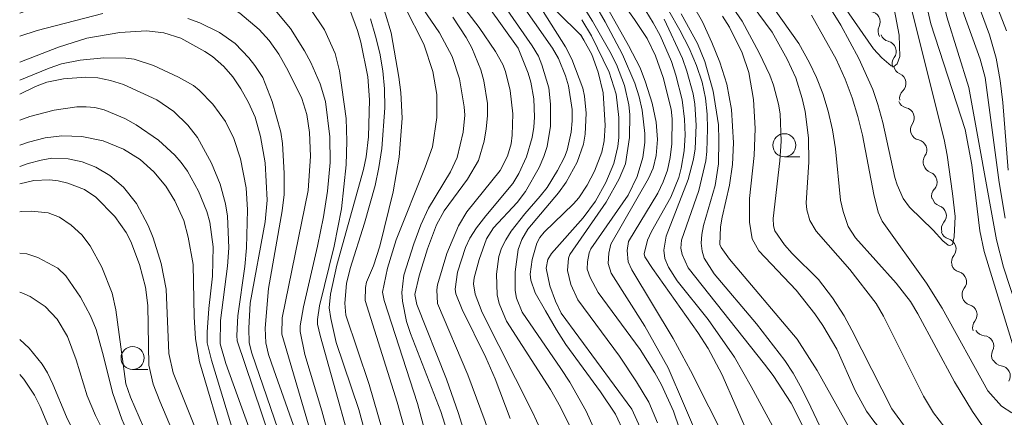
# Model space of a CAD drawing. Units: millimetres. Extents: x -76000 to -74000, y 25500 to 27000.
# Drawn here: x -76000 to -75893, y 26570 to 26613 of the extents above; entities that cross this region are included whole.
import ezdxf

# ---------------------------------------------------------------- set-up
doc = ezdxf.new("R2010")
doc.units = ezdxf.units.MM
for name, color, linetype, lineweight in [('510200_一条河川、細流', 7, 'Continuous', 15), ('633100_広葉樹林', 7, 'Continuous', 9), ('710100_等高線（計曲線）', 7, 'Continuous', 20), ('710200_等高線（主曲線）', 7, 'Continuous', 9), ('720111_土がけ（崩土）上', 7, 'Continuous', 9)]:
    doc.layers.add(name, color=color, linetype=linetype, lineweight=lineweight)

msp = doc.modelspace()

# ---------------------------------------------------------------- linework, layer by layer
at = {"layer": '510200_一条河川、細流'}
for centre, start, end in [((-75907.69, 26613.16), 333.2028, 85.442), ((-75905.95, 26609.95), 323.7994, 76.0386), ((-75904.89, 26606.49), 313.7262, 65.9654), ((-75903.99, 26602.73), 325.1688, 77.408), ((-75902.63, 26599.24), 325.1688, 77.408), ((-75901.51, 26595.76), 317.1653, 69.4045), ((-75900.51, 26592.12), 319.6966, 71.9358), ((-75899.46, 26588.5), 321.4149, 73.6541), ((-75898.32, 26584.92), 321.6452, 73.8845), ((-75897.18, 26581.35), 321.6452, 73.8845), ((-75895.36, 26577.94), 332.9594, 85.1987), ((-75893.57, 26574.68), 329.9889, 82.2281)]:
    msp.add_arc(centre, 1.13, start, end, dxfattribs=at)
at = {"layer": '510200_一条河川、細流', "extrusion": (0, 0, -1)}
for centre, start, end in [((75905.67, 26612.14), 330.6776, 26.8479), ((75905.41, 26612.15), 283.9107, 340.081), ((75904.13, 26608.62), 340.081, 36.2514), ((75903.97, 26608.55), 293.9838, 350.1542), ((75903.33, 26604.85), 350.1542, 46.3245), ((75903.5, 26604.94), 282.5413, 338.7116), ((75902.14, 26601.44), 338.7116, 34.882), ((75902.14, 26601.44), 282.5413, 338.7116), ((75900.78, 26597.95), 338.7116, 34.882), ((75900.72, 26597.87), 290.5448, 346.7151), ((75899.86, 26594.23), 346.7151, 42.8855), ((75899.81, 26594.27), 288.0135, 344.1838), ((75898.79, 26590.66), 344.1838, 40.3542), ((75898.82, 26590.67), 286.2951, 342.4655), ((75897.69, 26587.09), 342.4655, 38.6359), ((75897.7, 26587.09), 286.0648, 342.2351), ((75896.55, 26583.52), 342.2351, 38.4055), ((75896.55, 26583.52), 286.0648, 342.2351), ((75895.41, 26579.95), 342.2351, 38.4055), ((75895.18, 26580.19), 274.7506, 330.921), ((75893.35, 26576.91), 330.921, 27.0913), ((75893.27, 26576.92), 277.7211, 333.8915)]:
    msp.add_arc(centre, 1.13, start, end, dxfattribs=at)
at = {"layer": '633100_広葉樹林'}
for p, q in [((-75916.97, 26598.51), (-75915.3, 26598.51)), ((-75987.74, 26575.4), (-75986.07, 26575.4))]:
    msp.add_line(p, q, dxfattribs=at)
for centre in [(-75916.97, 26599.76), (-75987.74, 26576.65)]:
    msp.add_circle(centre, 1.25, dxfattribs=at)
at = {"layer": '710100_等高線（計曲線）', "flags": 128}
for points in [[(-75890.47, 26663.5), (-75896.84, 26656.61), (-75897.76, 26655.51), (-75899.53, 26652.77), (-75900.78, 26650.27), (-75901.33, 26648.75), (-75902.43, 26644.57), (-75903.1, 26636.49), (-75903.33, 26631.11), (-75903.29, 26628.86), (-75903.08, 26624.47), (-75902.82, 26621.69), (-75902.13, 26617.53), (-75901.07, 26612.96), (-75897.33, 26601.46), (-75896.61, 26597.62), (-75895.76, 26590.46), (-75895.26, 26588.2), (-75891.8, 26576.88)], [(-75927.18, 26575.29), (-75929.06, 26578.75), (-75933.52, 26586.24), (-75933.92, 26587.1), (-75934.03, 26588.32), (-75933.91, 26589.3), (-75930.71, 26594.55), (-75930.12, 26595.79), (-75929.67, 26597.05), (-75929.36, 26598.42), (-75929.19, 26599.92), (-75929.15, 26602.63), (-75929.25, 26603.69), (-75930.12, 26607.12), (-75930.98, 26609.49), (-75931.86, 26611.36), (-75933.23, 26613.43), (-75938.43, 26620.69), (-75939.49, 26622.42)], [(-75951.34, 26574.82), (-75954.63, 26582.55), (-75954.69, 26584.07), (-75954.62, 26584.6), (-75953.61, 26588), (-75952.34, 26590.99), (-75951.44, 26592.51), (-75947.82, 26597.02), (-75947.03, 26598.58), (-75946.64, 26599.92), (-75946.51, 26600.85), (-75946.44, 26603.19), (-75946.76, 26605.71), (-75947.25, 26607.77), (-75947.53, 26608.52), (-75948.34, 26609.95), (-75950.1, 26612.57), (-75953.69, 26617.25)], [(-75926.83, 26614.87), (-75925.85, 26613.18), (-75924.83, 26610.94), (-75923.97, 26608.78), (-75923.2, 26606.41), (-75922.72, 26603.66), (-75922.5, 26600.01), (-75922.6, 26597.68), (-75922.91, 26595.43), (-75923.74, 26591.96), (-75923.92, 26590.91), (-75923.97, 26588.96), (-75923.85, 26588.64), (-75922.91, 26587.37), (-75915.57, 26578.68), (-75913.4, 26575.29), (-75908.85, 26567.15)], [(-75990.96, 26614.09), (-75998.12, 26612.24), (-76000, 26611.61)], [(-75893.38, 26571.43), (-75894.86, 26573.07), (-75899.82, 26582.07), (-75901.52, 26584.79), (-75906.36, 26591.5), (-75906.78, 26592.5), (-75907.27, 26594.4), (-75908.48, 26600.84), (-75908.99, 26602.9), (-75909.6, 26604.91), (-75910.37, 26606.95), (-75911.35, 26609.11), (-75914.01, 26613.88)], [(-75969.88, 26568.18), (-75972.39, 26575.35), (-75972.97, 26577.02), (-75973.28, 26578.31), (-75973.35, 26579.87), (-75973, 26584.18), (-75971.5, 26592.65), (-75971.3, 26594.42), (-75971.27, 26596.72), (-75971.47, 26599.96), (-75971.65, 26601.17), (-75972.58, 26604.53), (-75973.6, 26607.12), (-75974.46, 26608.44), (-75975.11, 26609.26), (-75976.62, 26610.81), (-75978.29, 26612), (-75980.45, 26613.07), (-75981.74, 26613.53)], [(-75961.92, 26613.49), (-75961.35, 26611.62), (-75960.9, 26609.75), (-75960.58, 26607.85), (-75960.4, 26605.9), (-75960.35, 26603.82), (-75960.67, 26599.41), (-75960.99, 26597.33), (-75961.41, 26595.37), (-75962.55, 26591.29), (-75964.13, 26586.38), (-75964.52, 26584.75), (-75964.68, 26582.59), (-75964.58, 26581.3), (-75962.07, 26573.75), (-75960.64, 26568.86)], [(-75939.12, 26611.8), (-75938.73, 26611.18), (-75937.87, 26609.62), (-75937.2, 26607.7), (-75936.64, 26605.45), (-75936.43, 26601.92), (-75936.52, 26600.24), (-75936.79, 26599.02), (-75937.58, 26596.93), (-75938.38, 26595.43), (-75939.3, 26594.06), (-75939.87, 26593.39), (-75943.06, 26590.33), (-75943.52, 26589.74), (-75943.86, 26589.12), (-75944.36, 26587.34), (-75944.57, 26585.74), (-75944.5, 26585.12), (-75944.03, 26583.72), (-75942.89, 26581.77), (-75941.72, 26579.71), (-75940.69, 26578.11), (-75936.94, 26572.97), (-75935.31, 26570.53), (-75934.34, 26568.46)], [(-76000, 26599.78), (-75999.04, 26600.11), (-75997.25, 26600.57)], [(-75997.25, 26600.57), (-75995.41, 26600.8), (-75993.25, 26600.72), (-75990.93, 26600.23), (-75988.72, 26599.33), (-75986.92, 26598.22), (-75985.42, 26596.89), (-75984.12, 26595.31), (-75983.14, 26593.74), (-75982.18, 26591.57), (-75981.7, 26589.77), (-75981.16, 26586.79), (-75981.06, 26581.13), (-75980.92, 26578.73), (-75980.48, 26576.22), (-75977.7, 26566.82)], [(-75971.75, 26533.58), (-75976.21, 26537.05), (-75982.22, 26541.28), (-75984.09, 26543.19), (-75984.63, 26543.96), (-75985.23, 26545.27), (-75985.34, 26545.74), (-75985.67, 26550.03), (-75985.87, 26552.61), (-75986.43, 26556.85), (-75986.82, 26558.73), (-75987.88, 26562.16), (-75989.53, 26565.9), (-75991.78, 26570.38), (-75992.67, 26572.53), (-75993.86, 26576.45), (-75994.82, 26578.98), (-75995.93, 26580.85), (-75997.23, 26582.23), (-75998.85, 26583.31), (-75999.77, 26583.72), (-76000, 26583.79)], [(-75897.89, 26501.6), (-75898.06, 26502.72), (-75898.08, 26505.32), (-75896.3, 26516.66), (-75896.26, 26519.91), (-75896.48, 26522.14), (-75897.19, 26524.65), (-75897.75, 26526.02), (-75900.21, 26530.5), (-75900.97, 26532.28), (-75902.21, 26536.36), (-75903.02, 26538.51), (-75904.45, 26541.1), (-75906.55, 26544.24), (-75907.71, 26545.77), (-75910.84, 26549.51), (-75912.05, 26551.18), (-75915.25, 26556.78), (-75916.42, 26558.62), (-75917.64, 26560.23), (-75920.89, 26564.07), (-75922.04, 26565.57), (-75923.18, 26567.39), (-75927.18, 26575.29)], [(-75915.87, 26498.99), (-75915.75, 26505.69), (-75915.99, 26509.01), (-75916.71, 26513.44), (-75917.95, 26517.85), (-75919.08, 26520.78), (-75920.5, 26523.85), (-75922.2, 26527.12), (-75923.99, 26530.24), (-75925.27, 26532.05), (-75929.2, 26536.98), (-75931.34, 26540.61), (-75935.44, 26548.33), (-75937.37, 26550.79), (-75938.79, 26552.27), (-75940.42, 26553.54), (-75943.31, 26555.49), (-75943.91, 26556.01), (-75944.89, 26557.35), (-75946.07, 26559.78), (-75949.44, 26569.75), (-75951.34, 26574.82)], [(-75892.28, 26570.68), (-75893.38, 26571.43)]]:
    msp.add_lwpolyline(points, dxfattribs=at)
at = {"layer": '710200_等高線（主曲線）', "flags": 128}
for points in [[(-75890.97, 26579.78), (-75893.18, 26586.53), (-75893.93, 26589.48), (-75896.95, 26606.04), (-75899.33, 26613.72), (-75900.4, 26618.38), (-75900.93, 26622.05), (-75901.8, 26629.64), (-75901.83, 26631.58), (-75901.73, 26633.97), (-75901.07, 26640.67), (-75900.4, 26644.71), (-75899.92, 26646.59), (-75899.33, 26648.37), (-75897.91, 26651.58), (-75895.88, 26654.86), (-75888.55, 26663.44)], [(-75893.07, 26655.52), (-75895.11, 26652.91), (-75896.39, 26650.89), (-75897.8, 26647.82), (-75898.55, 26645.65), (-75899.13, 26643.46), (-75899.93, 26638.68), (-75900.04, 26635.51), (-75899.99, 26630.8), (-75899.84, 26627.85), (-75899.58, 26624.88), (-75898.91, 26619.82), (-75898.03, 26615.8), (-75897.46, 26613.94), (-75895.7, 26609.11), (-75895.15, 26607.13), (-75893.64, 26595.7), (-75893.01, 26591.83)], [(-75892.67, 26597.07), (-75893.25, 26604.39), (-75893.54, 26606.8), (-75893.98, 26609.23), (-75894.68, 26611.76), (-75896.65, 26617.07), (-75897.79, 26620.83), (-75898.24, 26623.02), (-75898.69, 26627.05), (-75898.83, 26631.39), (-75898.72, 26635.91), (-75898.51, 26638.14), (-75897.77, 26642.51), (-75897, 26645.23), (-75896.1, 26647.26), (-75895.59, 26648.17), (-75894.18, 26650.28), (-75892.2, 26652.97)], [(-75892.89, 26648.88), (-75894.61, 26645.87), (-75895.53, 26643.93), (-75895.86, 26642.98), (-75896.48, 26640.62), (-75897, 26638.08), (-75897.34, 26634.43), (-75897.36, 26630.96), (-75897.24, 26628.86), (-75896.73, 26624.16), (-75896.33, 26622.06), (-75895.25, 26618.4), (-75892.86, 26612.2)], [(-75956.13, 26610.75), (-75958.19, 26614.81), (-75959.39, 26617.24), (-75960.33, 26619.52), (-75961.58, 26623.84), (-75962.16, 26625.51), (-75963.33, 26627.73), (-75964.21, 26628.75), (-75965.49, 26629.76), (-75967.17, 26630.64), (-75968.86, 26631.25), (-75969.59, 26631.41), (-75971.51, 26631.53), (-75975.11, 26631.44), (-75976.31, 26631.22), (-75982.96, 26629.48), (-75985.41, 26628.93), (-75988.86, 26628.78), (-75993.96, 26628.78), (-75996.96, 26628.59), (-76000, 26628.08)], [(-75940.02, 26603.64), (-75940.41, 26606.2), (-75940.72, 26607.32), (-75941.49, 26609.2), (-75942.16, 26610.32), (-75948.02, 26618.73), (-75949.08, 26620.88), (-75949.31, 26621.74), (-75949.34, 26623.48), (-75948.65, 26628.87), (-75948.43, 26631.4)], [(-75912, 26617.06), (-75907.28, 26610.25), (-75906.37, 26609.26), (-75905.38, 26608.39), (-75905.09, 26608.3), (-75904.71, 26608.6), (-75904.43, 26609.42), (-75904.49, 26611.72), (-75907.2, 26625.87)], [(-75965.06, 26592.87), (-75964.55, 26597.65), (-75964.47, 26600.19), (-75964.56, 26602.68), (-75965.27, 26607.84), (-75965.75, 26609.73), (-75966.92, 26612.29), (-75968.37, 26614.51), (-75969.46, 26615.79), (-75970.94, 26617.32), (-75972.34, 26618.56), (-75973.7, 26619.48), (-75975.03, 26620.1), (-75976.57, 26620.59), (-75979.65, 26621.2), (-75982.78, 26621.5), (-75984.26, 26621.55), (-75987.59, 26621.47), (-75993, 26620.97), (-75995.31, 26620.51), (-75997.67, 26619.89), (-76000, 26619.14)], [(-75927.65, 26622.05), (-75921.55, 26613.23), (-75919.69, 26609.82), (-75918.56, 26607.37), (-75918.16, 26606.28), (-75917.6, 26604.21), (-75917.44, 26603.17), (-75917.32, 26600.2), (-75917.46, 26598.07), (-75918.2, 26591.81), (-75918.16, 26591), (-75917.99, 26590.48), (-75916.95, 26588.94), (-75916.12, 26587.99), (-75913.27, 26585.19), (-75911.73, 26583.17), (-75910.47, 26581.21), (-75909.63, 26579.68), (-75905.3, 26571.14), (-75903.76, 26568.99), (-75900.09, 26564.81), (-75898.96, 26563.15), (-75894.82, 26555.83), (-75891.63, 26551.02)], [(-75892.25, 26557.55), (-75895.68, 26563.78), (-75897.1, 26565.92), (-75900.77, 26570.7), (-75901.87, 26572.51), (-75906.2, 26581.19), (-75906.99, 26582.55), (-75909.87, 26586.25), (-75913.5, 26590.42), (-75914.21, 26591.57), (-75914.53, 26592.75), (-75914.6, 26593.5), (-75914.33, 26597.93), (-75914.35, 26600.55), (-75914.72, 26603.44), (-75915.02, 26604.85), (-75915.72, 26607.09), (-75916.68, 26609.13), (-75918.31, 26612.04), (-75925.04, 26621.17)], [(-75922.85, 26621.34), (-75915.41, 26610.81), (-75914.24, 26608.72), (-75913.48, 26607.14), (-75912.81, 26605.39), (-75912.23, 26603.47), (-75911.76, 26601.44), (-75911.42, 26599.36), (-75910.87, 26593.78), (-75910.6, 26592.56), (-75910.04, 26590.95), (-75909.24, 26589.7), (-75904.83, 26584.76), (-75903.27, 26582.77), (-75902.47, 26581.46), (-75898.5, 26574.04), (-75896.54, 26570.85), (-75891, 26562.83)], [(-75951.14, 26589.65), (-75950.39, 26590.79), (-75949.38, 26592.08), (-75946.46, 26595.62), (-75945.8, 26596.69), (-75944.96, 26598.49), (-75944.34, 26600.62), (-75944.17, 26601.71), (-75944.1, 26602.8), (-75944.17, 26604.82), (-75944.49, 26606.61), (-75944.79, 26607.6), (-75945.89, 26610.31), (-75952.47, 26619.54)], [(-75950.29, 26619.14), (-75944.34, 26610.57), (-75943.68, 26609.45), (-75943.3, 26608.49), (-75942.53, 26606), (-75942.36, 26604.22), (-75942.38, 26601.83), (-75942.72, 26599.63), (-75943.07, 26598.55), (-75943.58, 26597.35), (-75945.07, 26594.74), (-75945.98, 26593.54), (-75948.57, 26590.78), (-75949.32, 26589.6), (-75950.12, 26587.35), (-75950.66, 26585.34), (-75950.72, 26584.72), (-75950.53, 26583.57), (-75949.79, 26581.6), (-75944.34, 26570.84), (-75942.93, 26567.8)], [(-75945.83, 26618.57), (-75940.75, 26610.45), (-75940.03, 26609.1), (-75938.86, 26605.95), (-75938.66, 26605.1), (-75938.49, 26603.25), (-75938.59, 26600.97), (-75938.78, 26599.89), (-75939.48, 26597.91), (-75940.68, 26595.76), (-75941.49, 26594.59), (-75944.82, 26590.66), (-75945.49, 26589.53), (-75945.86, 26588.45), (-75946.21, 26586.01), (-75946.2, 26583.98), (-75946.07, 26583.16), (-75945.43, 26581.64), (-75941.23, 26575.5), (-75940.27, 26574.02), (-75938.48, 26570.87), (-75937.68, 26569.1)], [(-75970.85, 26607.85), (-75971.87, 26609.65), (-75972.91, 26611.14), (-75973.99, 26612.33), (-75976.08, 26614.1), (-75977.06, 26614.73), (-75978.14, 26615.26), (-75979.45, 26615.74), (-75982.56, 26616.52), (-75985.12, 26616.81), (-75987.54, 26616.76), (-75990.5, 26616.47), (-75994.31, 26615.76), (-75998.32, 26614.69), (-76000, 26614.11)], [(-75962.5, 26582.89), (-75962.46, 26584.3), (-75962.33, 26584.87), (-75961.58, 26586.67), (-75960.9, 26588.79), (-75959.46, 26594.69), (-75958.79, 26598.45), (-75958.47, 26602.7), (-75958.62, 26605.48), (-75958.82, 26607.15), (-75959.68, 26611.98), (-75960.9, 26616.08)], [(-75958.43, 26582.81), (-75958.5, 26583.76), (-75958.3, 26585.66), (-75957.22, 26589.04), (-75956.44, 26591.11), (-75955.6, 26592.94), (-75953.23, 26596.89), (-75952.5, 26598.44), (-75951.83, 26601.17), (-75951.68, 26603.02), (-75951.72, 26603.95), (-75952.23, 26606.98), (-75953.05, 26609.4), (-75954.42, 26611.96), (-75957.56, 26616.6)], [(-75903.51, 26616.03), (-75899.62, 26600.37), (-75899.28, 26598.69), (-75898.7, 26594.53), (-75898.44, 26592.03), (-75898.54, 26589.8), (-75898.72, 26588.97), (-75898.99, 26588.87), (-75899.17, 26588.91), (-75899.77, 26589.39), (-75900.82, 26590.55), (-75903.4, 26593.05), (-75904.08, 26593.99), (-75904.73, 26595.46), (-75904.98, 26596.26), (-75906.28, 26602.25), (-75906.81, 26604.18), (-75907.36, 26605.81), (-75908.9, 26609.18), (-75910.84, 26612.81), (-75912.4, 26615.31)], [(-75938.96, 26615.09), (-75937.79, 26613.26), (-75935.91, 26609.96), (-75935.2, 26608.54), (-75934.33, 26606.27), (-75933.86, 26604.17), (-75933.75, 26603.1), (-75933.8, 26600.62), (-75934.21, 26597.74), (-75934.91, 26596.11), (-75936.32, 26593.56), (-75940.26, 26587.88), (-75940.41, 26587.49), (-75940.5, 26586.17), (-75940.15, 26584.62), (-75939.39, 26582.96), (-75934.87, 26576.85), (-75933.02, 26574.06), (-75931.68, 26571.85), (-75930.74, 26569.61)], [(-75927.07, 26565.12), (-75929.01, 26570.88), (-75930.31, 26573.72), (-75931.02, 26575.02), (-75932.63, 26577.56), (-75937.17, 26583.78), (-75938.06, 26585.39), (-75938.37, 26586.29), (-75938.34, 26587.11), (-75938.15, 26588.08), (-75937.98, 26588.51), (-75933.92, 26594.34), (-75932.94, 26596.37), (-75932.32, 26598.43), (-75932.13, 26600.05), (-75932.12, 26601.05), (-75932.42, 26603.57), (-75932.74, 26605.01), (-75933.2, 26606.5), (-75934.53, 26609.61), (-75936.42, 26613.17), (-75937.49, 26614.97)], [(-75920.66, 26567.8), (-75923.77, 26574.89), (-75925.23, 26577.66), (-75926.35, 26579.43), (-75931.3, 26586.37), (-75932.11, 26587.65), (-75932.18, 26587.95), (-75931.84, 26589.44), (-75931.4, 26590.38), (-75929.28, 26594.11), (-75928.44, 26596.26), (-75928.16, 26597.26), (-75927.85, 26599.14), (-75927.75, 26600.85), (-75927.82, 26602.61), (-75928.07, 26604.7), (-75928.74, 26607.37), (-75929.23, 26608.85), (-75930.47, 26611.69), (-75931.2, 26613.06), (-75932.8, 26615.69)], [(-75972.43, 26614.67), (-75970.6, 26612.46), (-75969.06, 26610.03), (-75968.39, 26608.75), (-75967.36, 26606.43), (-75966.81, 26604.52), (-75966.32, 26600.66), (-75966.28, 26597.9), (-75966.56, 26594.79), (-75967.02, 26591.99), (-75967.67, 26588.79), (-75969.2, 26582.22), (-75969.56, 26580.14), (-75969.54, 26579.53), (-75969.04, 26577.03), (-75967.21, 26570.92), (-75965.73, 26565.61)], [(-75964.2, 26614.57), (-75963.31, 26612.24), (-75962.95, 26610.96), (-75962.21, 26607.21), (-75962.03, 26604.7), (-75962.13, 26600.68), (-75962.37, 26598.49), (-75962.67, 26597.12), (-75965.56, 26586.75), (-75966.26, 26583.58), (-75966.38, 26582.1), (-75966.23, 26580.93), (-75965.64, 26578.34), (-75963.18, 26571.06), (-75961.94, 26566.48)], [(-75952.96, 26613.68), (-75951.51, 26611.48), (-75950.9, 26610.34), (-75949.93, 26607.97), (-75949.59, 26606.76), (-75949.22, 26604.3), (-75949.22, 26602.96), (-75949.35, 26601.55), (-75949.57, 26600.2), (-75950.18, 26598.09), (-75951.36, 26596.06), (-75953.9, 26592.64), (-75954.73, 26591.13), (-75955.72, 26588.49), (-75956.64, 26585.59), (-75957.1, 26583.55), (-75956.88, 26582.45), (-75953.66, 26574.35), (-75952.36, 26570.63), (-75949.29, 26560.74)], [(-75936.04, 26614.39), (-75933.91, 26610.61), (-75932.64, 26608.16), (-75932.04, 26606.61), (-75931.33, 26604.33), (-75930.9, 26602.27), (-75930.76, 26600.37), (-75930.88, 26598.66), (-75931.22, 26597.26), (-75931.73, 26596.16), (-75935.81, 26589.01), (-75936.04, 26588.05), (-75936.09, 26586.92), (-75935.76, 26585.87), (-75932.11, 26580.09), (-75929.59, 26575.58), (-75926.03, 26567.31)], [(-75912.96, 26565.26), (-75916.22, 26571.75), (-75918.2, 26574.74), (-75919.13, 26575.97), (-75927.41, 26586.43), (-75928.08, 26587.89), (-75928.21, 26588.59), (-75928.14, 26589.46), (-75926.25, 26594.84), (-75925.5, 26598.07), (-75925.38, 26599.09), (-75925.31, 26601.56), (-75925.35, 26603.15), (-75925.52, 26604.87), (-75925.9, 26606.63), (-75926.5, 26608.43), (-75927.3, 26610.3), (-75928.31, 26612.27), (-75929.51, 26614.35)], [(-75928.18, 26614.03), (-75926.41, 26610.82), (-75925.59, 26608.85), (-75924.69, 26605.62), (-75924.13, 26601.97), (-75924.07, 26600.3), (-75924.13, 26597.74), (-75924.48, 26595.37), (-75925.76, 26591.05), (-75925.94, 26590.06), (-75925.99, 26589.13), (-75925.9, 26588.27), (-75925.66, 26587.48), (-75924.61, 26585.78), (-75920, 26580.36), (-75916.93, 26576.39), (-75916.02, 26575), (-75915.07, 26573.31), (-75914.1, 26571.3), (-75912.18, 26567.23)], [(-75892.3, 26546.57), (-75893.71, 26549.52), (-75896.53, 26554.18), (-75900.1, 26561.09), (-75901.64, 26563.34), (-75903.5, 26565.56), (-75907.15, 26569.62), (-75908.04, 26570.86), (-75909.27, 26573.11), (-75911.29, 26577.61), (-75912.78, 26580.19), (-75913.65, 26581.46), (-75915.68, 26584), (-75919.75, 26588.3), (-75920.46, 26589.59), (-75920.77, 26591.41), (-75920.74, 26593.99), (-75920.25, 26598.65), (-75920.14, 26601.58), (-75920.32, 26604.75), (-75920.81, 26607.65), (-75921.56, 26609.79), (-75922.92, 26612.6), (-75923.7, 26613.79)], [(-75932.1, 26567.91), (-75933.53, 26571.08), (-75941.2, 26581.52), (-75941.83, 26582.83), (-75942.45, 26584.48), (-75942.85, 26586.4), (-75942.65, 26587.34), (-75942.27, 26588), (-75938.83, 26591.88), (-75937.49, 26593.68), (-75936.36, 26595.73), (-75935.5, 26597.79), (-75935.06, 26599.62), (-75934.95, 26600.62), (-75934.94, 26602.78), (-75935.25, 26605.31), (-75935.99, 26607.69), (-75937.92, 26611.64), (-75938.97, 26613.4)], [(-75930.02, 26613.46), (-75928.04, 26609.19), (-75927.56, 26607.82), (-75926.89, 26605.35), (-75926.69, 26604.24), (-75926.54, 26601.93), (-75926.66, 26599.39), (-75926.82, 26598.25), (-75927.4, 26596.05), (-75929.81, 26589.89), (-75930.04, 26588.36), (-75929.96, 26587.44), (-75929.54, 26586.51), (-75928.61, 26585.03), (-75925.26, 26580.84), (-75922.4, 26576.72), (-75920.56, 26573.56), (-75917.33, 26567.52)], [(-76000, 26608.79), (-75995.79, 26610.42), (-75992.72, 26611.4), (-75989.13, 26612.01), (-75986.23, 26612.21), (-75984.35, 26611.96), (-75982.51, 26611.38), (-75979.88, 26609.96), (-75979.08, 26609.42), (-75977.82, 26608.33), (-75976.84, 26607.18), (-75975.98, 26605.89), (-75975.15, 26604.41), (-75974.44, 26602.8), (-75973.84, 26600.71), (-75973.36, 26597.86), (-75973.14, 26593.8), (-75973.35, 26591.44), (-75974.97, 26582.59), (-75975.13, 26579.88), (-75975.07, 26578.3), (-75974.78, 26577.16), (-75971.54, 26567.67)], [(-75956.17, 26569.28), (-75956.79, 26571.7), (-75960.42, 26582.91), (-75960.61, 26583.8), (-75960.07, 26586.4), (-75959.13, 26589.49), (-75955.97, 26597.39), (-75955.18, 26599.59), (-75954.71, 26602.78), (-75954.72, 26605.29), (-75955.15, 26607.78), (-75956.13, 26610.75)], [(-75972.87, 26568.12), (-75976.37, 26578.52), (-75976.43, 26579.08), (-75976.3, 26581.24), (-75975.57, 26586.6), (-75975.39, 26588.63), (-75975.27, 26592.75), (-75975.4, 26595.12), (-75976.04, 26598.29), (-75976.75, 26600.48), (-75977.65, 26602.33), (-75979.04, 26604.21), (-75980.51, 26605.74), (-75981.13, 26606.25), (-75982.74, 26607.17), (-75985.47, 26608.42), (-75987.56, 26609.1), (-75988.48, 26609.23), (-75990.88, 26609.26), (-75993.42, 26609.02), (-75995.47, 26608.59), (-75996.79, 26608.15), (-76000, 26606.83)], [(-75965.83, 26559.79), (-75971.52, 26579.23), (-75971.49, 26581.02), (-75968.67, 26594.85), (-75968.42, 26598.59), (-75968.52, 26601.13), (-75968.83, 26603.11), (-75969.36, 26604.85), (-75970.85, 26607.85)], [(-76000, 26605.31), (-75998.28, 26606.13), (-75997.07, 26606.6), (-75995.26, 26606.98), (-75992.87, 26607.15)], [(-75992.87, 26607.15), (-75991.51, 26607.08), (-75990.14, 26606.81), (-75988.74, 26606.35), (-75985.12, 26604.69), (-75983.28, 26603.43), (-75981.76, 26601.96), (-75980.68, 26600.59), (-75979.17, 26597.81), (-75978.22, 26595.53), (-75977.64, 26593.4), (-75977.45, 26592.05), (-75977.29, 26588.62), (-75977.42, 26586.61), (-75978.2, 26580.71), (-75978.24, 26578.2), (-75977.62, 26576.04), (-75973.81, 26565.51)], [(-75979.16, 26576.41), (-75979.65, 26578.28), (-75979.65, 26579.47), (-75979.48, 26582.02), (-75979.07, 26585.52), (-75979.01, 26588.72), (-75979.37, 26591.41), (-75979.68, 26592.56), (-75980.58, 26594.76), (-75981.79, 26596.95), (-75982.45, 26597.89), (-75983.14, 26598.7), (-75984.93, 26600.3), (-75987.37, 26601.99), (-75988.58, 26602.67), (-75990.83, 26603.61), (-75991.85, 26603.85), (-75992.8, 26603.95), (-75993.8, 26603.92), (-75996.26, 26603.57), (-75998.89, 26602.9), (-76000, 26602.48)], [(-75940.33, 26569.38), (-75941.28, 26571.31), (-75942.36, 26573.22), (-75947.13, 26580.64), (-75947.94, 26582.55), (-75948.14, 26583.52), (-75948.23, 26585.75), (-75947.97, 26587.69), (-75947.68, 26588.58), (-75947.23, 26589.49), (-75946.63, 26590.41), (-75945.14, 26592.31), (-75943.47, 26594.22), (-75942.74, 26595.17), (-75941.59, 26597), (-75940.84, 26598.48), (-75940.57, 26599.21), (-75940.13, 26601.2), (-75940.01, 26602.4), (-75940.02, 26603.64)], [(-76000, 26597.46), (-75999.08, 26597.77), (-75997.68, 26598.15), (-75996.5, 26598.36), (-75994.74, 26598.29), (-75993.22, 26597.97), (-75991.74, 26597.38), (-75990.22, 26596.48), (-75988.74, 26595.21), (-75987.33, 26593.44), (-75986.04, 26591.05), (-75985.49, 26589.71), (-75984.65, 26586.92), (-75984.11, 26584.12), (-75983.79, 26577.14), (-75983.33, 26575.02), (-75980.94, 26569.05)], [(-75983.12, 26568.01), (-75984.77, 26571.97), (-75985.51, 26573.82), (-75985.98, 26575.86), (-75986.09, 26582.36), (-75986.33, 26584.35), (-75986.98, 26586.8), (-75987.93, 26589.3), (-75988.45, 26590.29), (-75989.66, 26592.01), (-75991.74, 26594.12), (-75992.97, 26594.95), (-75994.79, 26595.63), (-75995.83, 26595.89), (-75996.78, 26596.01), (-75998.46, 26595.92), (-76000, 26595.56)], [(-76000, 26592.53), (-75999.81, 26592.55), (-75998.72, 26592.59), (-75996.92, 26592.43), (-75995.67, 26591.95), (-75994.4, 26591.09), (-75993.24, 26590.01), (-75992.35, 26588.85), (-75991.07, 26586.5), (-75989.96, 26583.7), (-75989.55, 26581.88), (-75988.47, 26573.84), (-75987.98, 26572.39), (-75986.08, 26568.05)], [(-75962.78, 26562.66), (-75967.38, 26579.09), (-75967.65, 26580.33), (-75967.67, 26580.83), (-75967.46, 26582.32), (-75965.86, 26588.81), (-75965.06, 26592.87)], [(-75946.75, 26570.06), (-75948.36, 26574.38), (-75949.38, 26576.7), (-75951.95, 26581.93), (-75952.65, 26583.63), (-75952.71, 26584.12), (-75952.45, 26585.96), (-75951.61, 26588.66), (-75951.14, 26589.65)], [(-75970.64, 26535.07), (-75973.16, 26537.01), (-75981.63, 26542.73), (-75982.37, 26543.5), (-75982.81, 26544.13), (-75983.21, 26544.98), (-75984.05, 26547.77), (-75984.73, 26557.54), (-75984.97, 26559.43), (-75985.44, 26561.66), (-75986.11, 26563.64), (-75988.91, 26569.99), (-75989.89, 26572.79), (-75991.02, 26577.26), (-75991.69, 26579.76), (-75992.32, 26581.23), (-75993.39, 26583.26), (-75994.98, 26585.58), (-75995.86, 26586.4), (-75998.04, 26587.58), (-75999.24, 26587.98), (-76000, 26588.03)], [(-75923.4, 26500.64), (-75923.94, 26507.07), (-75924.23, 26508.56), (-75925, 26511.37), (-75926.35, 26515.33), (-75928.25, 26519.63), (-75929.91, 26522.94), (-75933.16, 26528.53), (-75934.96, 26531.26), (-75936.83, 26533.83), (-75940.67, 26538.56), (-75946.02, 26545.52), (-75948.04, 26547.78), (-75953.77, 26553.37), (-75954.53, 26554.54), (-75955.41, 26556.22), (-75956.41, 26558.95), (-75956.99, 26561.46), (-75958.15, 26568.74), (-75959.02, 26571.83), (-75962.5, 26582.89)], [(-75919.7, 26493.05), (-75920.87, 26508.89), (-75921.7, 26512.52), (-75922.88, 26516.33), (-75923.71, 26518.54), (-75924.72, 26520.86), (-75925.92, 26523.28), (-75927.33, 26525.8), (-75928.93, 26528.4), (-75933.98, 26536.06), (-75936.4, 26540.36), (-75938.01, 26543), (-75939.82, 26545.37), (-75942.34, 26548.05), (-75946.07, 26551.01), (-75947.75, 26552.5), (-75948.88, 26553.73), (-75949.53, 26554.76), (-75951.02, 26558.6), (-75953.15, 26567.27), (-75954.28, 26570.82), (-75957.58, 26579.3), (-75958.01, 26580.6), (-75958.43, 26582.81)], [(-76000, 26578.66), (-75998.98, 26577.72), (-75997.56, 26575.98), (-75996.99, 26575.04), (-75996.39, 26573.79), (-75994.93, 26570.25), (-75992.17, 26564.67)], [(-75943.62, 26501.86), (-75943.69, 26504.02), (-75944.38, 26508.98), (-75945.22, 26512.72), (-75945.71, 26514.45), (-75946.24, 26516.05), (-75947.42, 26518.98), (-75948.97, 26522.09), (-75954.05, 26530.72), (-75956.57, 26534.22), (-75957.28, 26535.02), (-75958.96, 26536.63), (-75962.22, 26539.21), (-75964.69, 26540.76), (-75971.58, 26544.21), (-75972.86, 26545.23), (-75973.41, 26545.87), (-75973.7, 26546.7), (-75973.96, 26548.35), (-75973.86, 26553.85), (-75973.94, 26555.96), (-75974.5, 26561), (-75979.16, 26576.41)], [(-75967.33, 26522.54), (-75968.1, 26523.81), (-75969.73, 26526.13), (-75972.36, 26529.13), (-75974.4, 26531.08), (-75976.7, 26533.06), (-75987.1, 26540.66), (-75988.27, 26541.98), (-75988.75, 26542.79), (-75989.62, 26545.16), (-75990.57, 26553.3), (-75990.87, 26555.08), (-75991.43, 26557.33), (-75992.4, 26560.41), (-75993.34, 26562.57), (-75995.72, 26566.71), (-75996.49, 26568.27), (-75997.77, 26571.36), (-75998.38, 26572.6), (-75999.55, 26574.36), (-76000, 26574.86)]]:
    msp.add_lwpolyline(points, dxfattribs=at)
at = {"layer": '720111_土がけ（崩土）上', "flags": 128}
msp.add_lwpolyline([(-75938.98, 26611.66), (-75941.66, 26614.29), (-75944.33, 26617.91), (-75945.97, 26621.57), (-75947.35, 26625.9), (-75948.36, 26630.09), (-75948.5, 26633), (-75948.34, 26637.13), (-75947.83, 26641.94), (-75945.94, 26647.27), (-75942.97, 26651.77), (-75939.6, 26656.68), (-75935.24, 26660.93), (-75931.52, 26665.35), (-75927.9, 26669.23), (-75925.47, 26671.73), (-75923.03, 26673.41), (-75919.69, 26673.15)], dxfattribs=at)

doc.saveas('drawing.dxf')
